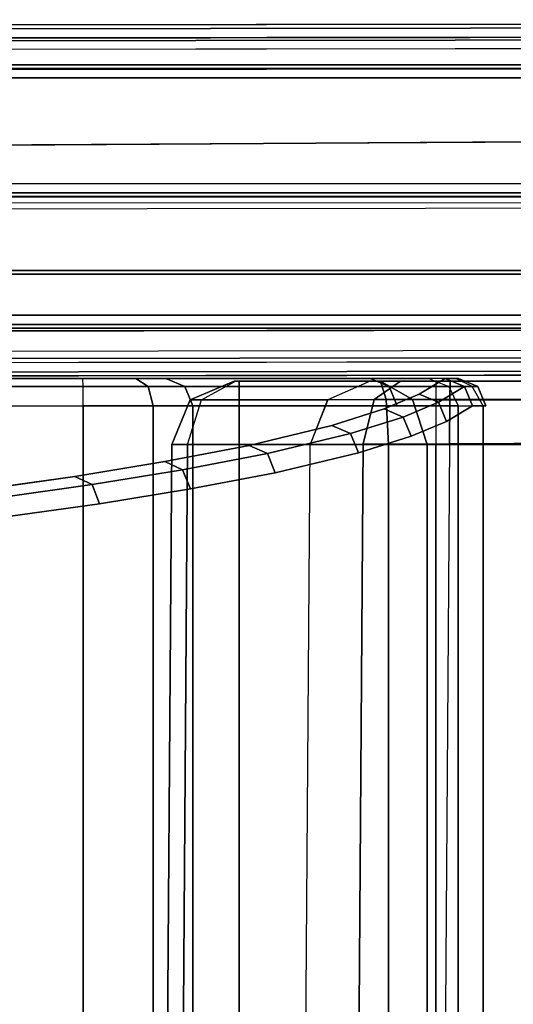
# Model space of a CAD drawing. Units: inches. Extents: x -12.7 to 14.7, y -23.4 to 23.4.
# Drawn here: x -8.2 to -5.8, y 18.7 to 23.4 of the extents above; entities that cross this region are included whole.
import ezdxf

# ---------------------------------------------------------------- set-up
doc = ezdxf.new("R2010")
doc.units = ezdxf.units.IN
doc.header["$MEASUREMENT"] = 0
for name, color, linetype in [('SEAT-ARM', 5, 'Continuous'), ('SEAT-ARMCAP', 5, 'Continuous'), ('SEAT-BACK', 5, 'Continuous'), ('SEAT-SEAT', 5, 'Continuous')]:
    doc.layers.add(name, color=color, linetype=linetype)

msp = doc.modelspace()

# ---------------------------------------------------------------- linework, layer by layer
at = {"layer": 'SEAT-ARM'}
for points in [[(11.3165, 23.1589, 13.0867), (-11.4433, 23.1589, 13.0867), (-10.6186, 23.1589, 24.8176), (10.4962, 23.1589, 24.8176)], [(11.3165, 23.1589, 13.0867), (-11.4433, 23.1589, 13.0867), (-11.4433, 23.1406, 13.0425), (11.3184, 23.1406, 13.0426)], [(11.3184, 23.1406, 13.0426), (-11.4433, 23.1406, 13.0425), (-11.4433, 23.0964, 13.0242), (11.3192, 23.0964, 13.0242)], [(-10.6186, 23.1406, 24.8618), (10.4979, 23.1406, 24.8618), (10.4962, 23.1589, 24.8176), (-10.6186, 23.1589, 24.8176)], [(-10.6186, 23.0964, 24.8801), (10.4986, 23.0964, 24.8801), (10.4979, 23.1406, 24.8618), (-10.6186, 23.1406, 24.8618)], [(-10.4834, 22.7633, 13.0242), (-11.4433, 23.0964, 13.0242), (11.3192, 23.0964, 13.0242), (11.3192, 22.9029, 13.0242)], [(10.4986, 22.8854, 24.8801), (10.4986, 23.0964, 24.8801), (-10.6186, 23.0964, 24.8801), (-9.8074, 22.7715, 24.8801)], [(11.3192, 22.9029, 13.0242), (11.1228, 22.594, 13.0242), (-10.3757, 22.594, 13.0242), (-10.4834, 22.7633, 13.0242)], [(-9.8074, 22.7676, 24.8801), (-9.5996, 22.5312, 24.6307), (10.2994, 22.5339, 24.6566), (10.4986, 22.8854, 24.8801)], [(11.1228, 22.594, 13.0242), (-10.3757, 22.594, 13.0242), (-10.3757, 22.5516, 13.0418), (11.1228, 22.5516, 13.0418)], [(11.1228, 22.5516, 13.0418), (-10.3757, 22.5516, 13.0418), (-10.3757, 22.534, 13.0842), (11.1228, 22.534, 13.0842)], [(-10.2226, 22.534, 15.2742), (-10.3757, 22.534, 13.0842), (11.1228, 22.534, 13.0842), (10.9697, 22.534, 15.2742)], [(-10.1771, 22.504, 15.3262), (-10.2226, 22.534, 15.2742), (10.9697, 22.534, 15.2742), (10.9455, 22.4988, 15.3342)], [(10.5068, 22.1833, 24.8796), (10.2994, 22.5339, 24.6566), (-9.5523, 22.5339, 24.6566), (-9.7597, 22.1833, 24.8796)], [(10.9455, 22.4988, 15.3342), (11.1577, 22.165, 15.3342), (-10.4106, 22.165, 15.3342), (-10.2141, 22.474, 15.3342)], [(-10.4106, 21.9715, 15.3342), (-10.4106, 22.165, 15.3342), (11.1577, 22.165, 15.3342), (11.1577, 21.9715, 15.3342)], [(-9.7597, 22.1833, 24.8796), (-9.7515, 21.9715, 24.8801), (10.4986, 21.9715, 24.8801), (10.5068, 22.1833, 24.8796)], [(11.1577, 21.9715, 15.3342), (-10.4106, 21.9715, 15.3342), (-10.4098, 21.9273, 15.3525), (11.1569, 21.9273, 15.3525)], [(10.4986, 21.9715, 24.8801), (-9.7515, 21.9715, 24.8801), (-9.7508, 21.9273, 24.8618), (10.4979, 21.9273, 24.8618)], [(11.1569, 21.9273, 15.3525), (-10.4098, 21.9273, 15.3525), (-10.4079, 21.909, 15.3967), (11.155, 21.909, 15.3967)], [(-9.7491, 21.909, 24.8176), (-10.4079, 21.909, 15.3967), (11.155, 21.909, 15.3967), (10.4962, 21.909, 24.8176)], [(10.4979, 21.9273, 24.8618), (-9.7508, 21.9273, 24.8618), (-9.7491, 21.909, 24.8176), (10.4962, 21.909, 24.8176)]]:
    msp.add_3dface(points, dxfattribs=at)
at = {"layer": 'SEAT-ARMCAP'}
for points, invisible_edges in [([(11.2217, 23.3729, 25.8674), (9.8899, 23.3712, 25.5637), (-11.029, 23.3441, 25.5637), (-10.9655, 23.3452, 25.8674)], 1), ([(11.2218, 23.3104, 25.9299), (-10.9654, 23.2827, 25.9299), (-11.7173, 21.7417, 25.9299), (11.2237, 21.7704, 25.9299)], 10), ([(9.89, 23.2561, 25.4717), (9.8901, 23.1615, 24.985), (-11.0288, 23.1324, 24.9699), (-11.0289, 23.23, 25.4717)], 1), ([(9.8901, 23.1615, 24.985), (9.8901, 21.9222, 24.9699), (-8.6758, 21.8957, 24.9699), (-11.0288, 23.1324, 24.9699)], 5)]:
    msp.add_3dface(points, dxfattribs=dict(at, invisible_edges=invisible_edges))
for points in [[(-11.0289, 23.2702, 25.5385), (9.89, 23.2968, 25.5388), (9.8899, 23.3712, 25.5637), (-11.029, 23.3441, 25.5637)], [(11.2217, 23.3729, 25.8674), (-10.9655, 23.3452, 25.8674), (-10.9655, 23.3268, 25.9116), (11.2217, 23.3546, 25.9116)], [(11.2217, 23.3546, 25.9116), (-10.9655, 23.3268, 25.9116), (-10.9654, 23.2827, 25.9299), (11.2218, 23.3104, 25.9299)], [(-11.0289, 23.23, 25.4717), (9.89, 23.2561, 25.4717), (9.89, 23.2968, 25.5388), (-11.0289, 23.2702, 25.5385)], [(-8.6757, 21.7981, 25.4717), (-8.6758, 21.8957, 24.9699), (9.8901, 21.9222, 24.9699), (9.89, 21.8247, 25.4717)], [(-8.6756, 21.7651, 25.5322), (9.89, 21.784, 25.5388), (9.89, 21.8247, 25.4717), (-8.6757, 21.7981, 25.4717)], [(11.2237, 21.7704, 25.9299), (-11.7173, 21.7417, 25.9299), (-11.7173, 21.6975, 25.9116), (11.2238, 21.7262, 25.9116)], [(-8.6755, 21.683, 25.5637), (9.8899, 21.7096, 25.5637), (9.89, 21.784, 25.5388), (-8.6756, 21.7651, 25.5322)], [(11.2238, 21.7262, 25.9116), (-11.7173, 21.6975, 25.9116), (-11.7173, 21.6792, 25.8674), (11.2238, 21.7079, 25.8674)], [(-8.6125, 21.6829, 25.8674), (-8.6755, 21.683, 25.5637), (9.8899, 21.7096, 25.5637), (11.2238, 21.7079, 25.8674)]]:
    msp.add_3dface(points, dxfattribs=at)
at = {"layer": 'SEAT-BACK'}
for points in [[(-9.6832, 21.6712, 15.0072), (-9.8356, 21.6712, 15.165), (-7.4772, 21.6712, 15.3579), (-7.8723, 21.6712, 15.0388)], [(-9.6816, 21.6332, 14.9152), (-7.8707, 21.6332, 14.9469), (-7.8723, 21.6712, 15.0388), (-9.6832, 21.6712, 15.0072)], [(-9.681, 21.5412, 14.8772), (-7.87, 21.5412, 14.9088), (-7.8707, 21.6332, 14.9469), (-9.6816, 21.6332, 14.9152)], [(-7.5621, 21.6332, 15.0589), (-7.8707, 21.6332, 14.9469), (-7.8723, 21.6712, 15.0388), (-7.6199, 21.6712, 15.1304)], [(-7.8723, 21.6712, 15.0388), (-7.4772, 21.6712, 15.3579), (-7.6199, 21.6712, 15.1304), (-7.8723, 21.6712, 15.0388)], [(-7.5382, 21.5412, 15.0293), (-7.87, 21.5412, 14.9088), (-7.8707, 21.6332, 14.9469), (-7.5621, 21.6332, 15.0589)], [(-7.3874, 21.6332, 15.3386), (-7.5621, 21.6332, 15.0589), (-7.6199, 21.6712, 15.1304), (-7.4772, 21.6712, 15.3579)], [(-7.3501, 21.5412, 15.3306), (-7.5382, 21.5412, 15.0293), (-7.5621, 21.6332, 15.0589), (-7.3874, 21.6332, 15.3386)], [(-6.4179, 21.6332, 20.2197), (-7.3874, 21.6332, 15.3386), (-7.4772, 21.6712, 15.3579), (-6.5081, 21.6712, 20.2376)], [(-6.3806, 21.5412, 20.2123), (-7.3501, 21.5412, 15.3306), (-7.3874, 21.6332, 15.3386), (-6.4179, 21.6332, 20.2197)], [(-6.134, 21.6332, 21.8408), (-6.4179, 21.6332, 20.2197), (-6.5081, 21.6712, 20.2376), (-6.2293, 21.6712, 21.829)], [(-6.09, 21.5412, 21.808), (-6.3806, 21.5412, 20.2123), (-6.4179, 21.6332, 20.2197), (-6.134, 21.6332, 21.8408)], [(-6.1843, 21.5585, 25.7034), (-6.0601, 21.6332, 24.5683), (-6.1517, 21.6712, 24.561), (-6.275, 21.5969, 25.6935)], [(-6.134, 21.6332, 21.8408), (-5.9977, 21.6332, 22.7672), (-6.0896, 21.6712, 22.7682), (-6.2293, 21.6712, 21.829)], [(-6.1461, 21.4672, 25.7023), (-6.0222, 21.5412, 24.5714), (-6.0601, 21.6332, 24.5683), (-6.1843, 21.5585, 25.7034)], [(-6.0601, 21.6332, 24.5683), (-6.0232, 21.6332, 23.718), (-6.1017, 21.6712, 23.708), (-6.1517, 21.6712, 24.561)], [(-6.09, 21.5412, 21.808), (-5.9596, 21.5412, 22.7668), (-5.9977, 21.6332, 22.7672), (-6.134, 21.6332, 21.8408)], [(-5.9977, 21.6332, 22.7672), (-6.0232, 21.6332, 23.718), (-6.1017, 21.6712, 23.708), (-6.0896, 21.6712, 22.7682)], [(-6.0222, 21.5412, 24.5714), (-5.9716, 21.5412, 23.7072), (-6.0232, 21.6332, 23.718), (-6.0601, 21.6332, 24.5683)], [(-5.9596, 21.5412, 22.7668), (-5.9716, 21.5412, 23.7072), (-6.0232, 21.6332, 23.718), (-5.9977, 21.6332, 22.7672)], [(-6.3522, 21.4877, 26.7163), (-6.1843, 21.5585, 25.7034), (-6.275, 21.5969, 25.6935), (-6.442, 21.5262, 26.7017)], [(-7.87, -23.1862, 14.9088), (-9.681, -23.1862, 14.8772), (-9.681, 21.5412, 14.8772), (-7.87, 21.5412, 14.9088)], [(-7.87, -23.1862, 14.9088), (-7.87, 21.5412, 14.9088), (-7.5373, 21.5412, 15.03), (-7.5373, -23.1862, 15.03)], [(-7.5373, -23.1862, 15.03), (-7.5373, 21.5412, 15.03), (-7.3501, 21.5412, 15.3306), (-7.3501, -23.1862, 15.3306)], [(-6.3141, 21.3965, 26.7172), (-6.1461, 21.4672, 25.7023), (-6.1843, 21.5585, 25.7034), (-6.3522, 21.4877, 26.7163)], [(-6.6019, 21.4093, 27.8355), (-6.3522, 21.4877, 26.7163), (-6.442, 21.5262, 26.7017), (-6.6904, 21.448, 27.8158)], [(-6.5642, 21.3183, 27.8387), (-6.3141, 21.3965, 26.7172), (-6.3522, 21.4877, 26.7163), (-6.6019, 21.4093, 27.8355)], [(-6.996, 21.3148, 29.1834), (-6.6019, 21.4093, 27.8355), (-6.6904, 21.448, 27.8158), (-7.0824, 21.3537, 29.1575)], [(-6.9588, 21.224, 29.1893), (-6.5642, 21.3183, 27.8387), (-6.6019, 21.4093, 27.8355), (-6.996, 21.3148, 29.1834)], [(-7.3981, 21.2374, 30.2851), (-6.996, 21.3148, 29.1834), (-7.0824, 21.3537, 29.1575), (-7.4825, 21.2765, 30.2542)], [(-7.3616, 21.1468, 30.2933), (-6.9588, 21.224, 29.1893), (-6.996, 21.3148, 29.1834), (-7.3981, 21.2374, 30.2851)], [(-7.8283, 21.1674, 31.2821), (-7.3981, 21.2374, 30.2851), (-7.4825, 21.2765, 30.2542), (-7.9105, 21.2066, 31.2467)], [(-8.2498, 21.1074, 32.1346), (-7.8283, 21.1674, 31.2821), (-7.9105, 21.2066, 31.2467), (-8.33, 21.1468, 32.0953)], [(-7.7925, 21.0769, 31.2923), (-7.3616, 21.1468, 30.2933), (-7.3981, 21.2374, 30.2851), (-7.8283, 21.1674, 31.2821)], [(-8.2147, 21.0171, 32.1466), (-7.7925, 21.0769, 31.2923), (-7.8283, 21.1674, 31.2821), (-8.2498, 21.1074, 32.1346)]]:
    msp.add_3dface(points, dxfattribs=at)
for points, invisible_edges in [([(-9.6136, 21.6712, 19.4014), (-6.5081, 21.6712, 20.2376), (-7.4772, 21.6712, 15.3579), (-9.8356, 21.6712, 15.165)], 1), ([(-6.2293, 21.6712, 21.829), (-6.5081, 21.6712, 20.2376), (-9.6136, 21.6712, 19.4014), (-9.5429, 21.6712, 20.7513)], 10), ([(-9.5429, 21.6712, 20.7513), (-9.4749, 21.6712, 22.0475), (-6.0896, 21.6712, 22.7682), (-6.2293, 21.6712, 21.829)], 10), ([(-9.3934, 21.6712, 23.6032), (-6.1017, 21.6712, 23.708), (-6.0896, 21.6712, 22.7682), (-9.4749, 21.6712, 22.0475)], 5), ([(-9.4315, 21.5783, 25.9045), (-6.275, 21.5969, 25.6935), (-6.1517, 21.6712, 24.561), (-9.4071, 21.6712, 24.5042)], 5), ([(-9.4071, 21.6712, 24.5042), (-6.1517, 21.6712, 24.561), (-6.1017, 21.6712, 23.708), (-9.3934, 21.6712, 23.6032)], 5), ([(-6.442, 21.5262, 26.7017), (-6.275, 21.5969, 25.6935), (-9.4315, 21.5783, 25.9045), (-9.6434, 21.5123, 26.8445)], 10), ([(-6.3806, -23.1862, 20.2123), (-7.3501, -23.1862, 15.3306), (-7.3501, 21.5412, 15.3306), (-6.3806, 21.5412, 20.2123)], 8), ([(-6.3806, 21.5412, 20.2123), (-6.09, 21.5412, 21.808), (-6.09, -23.1862, 21.808), (-6.3806, -23.1862, 20.2123)], 8), ([(-6.0222, 21.5412, 24.5714), (-6.1461, 21.4672, 25.7023), (-6.1461, -23.1121, 25.7023), (-6.0222, -23.1862, 24.5714)], 10), ([(-5.9596, -23.1862, 22.7668), (-6.09, -23.1862, 21.808), (-6.09, 21.5412, 21.808), (-5.9596, 21.5412, 22.7668)], 8), ([(-6.0222, -23.1862, 24.5714), (-5.9716, -23.1862, 23.7072), (-5.9716, 21.5412, 23.7072), (-6.0222, 21.5412, 24.5714)], 8), ([(-5.9596, 21.5412, 22.7668), (-5.9716, 21.5412, 23.7072), (-5.9716, -23.1862, 23.7072), (-5.9596, -23.1862, 22.7668)], 8), ([(-6.6904, 21.448, 27.8158), (-6.442, 21.5262, 26.7017), (-9.6434, 21.5123, 26.8445), (-9.8915, 21.4424, 27.8393)], 10), ([(-7.0824, 21.3537, 29.1575), (-6.6904, 21.448, 27.8158), (-9.8915, 21.4424, 27.8393), (-10.12, 21.3781, 28.756)], 10), ([(-6.3141, -23.0414, 26.7172), (-6.1461, -23.1121, 25.7023), (-6.1461, 21.4672, 25.7023), (-6.3141, 21.3965, 26.7172)], 10), ([(-6.3141, 21.3965, 26.7172), (-6.5642, 21.3183, 27.8387), (-6.5642, -22.9632, 27.8387), (-6.3141, -23.0414, 26.7172)], 10), ([(-10.12, 21.3781, 28.756), (-10.3392, 21.3163, 29.6349), (-7.4825, 21.2765, 30.2542), (-7.0824, 21.3537, 29.1575)], 10), ([(-7.9105, 21.2066, 31.2467), (-7.4825, 21.2765, 30.2542), (-10.3392, 21.3163, 29.6349), (-10.5813, 21.2482, 30.606)], 10), ([(-6.9588, -22.8689, 29.1893), (-6.5642, -22.9632, 27.8387), (-6.5642, 21.3183, 27.8387), (-6.9588, 21.224, 29.1893)], 10), ([(-8.33, 21.1468, 32.0953), (-7.9105, 21.2066, 31.2467), (-10.5813, 21.2482, 30.606), (-10.7902, 21.1893, 31.444)], 10), ([(-6.9588, 21.224, 29.1893), (-7.3616, 21.1468, 30.2933), (-7.3616, -22.7918, 30.2933), (-6.9588, -22.8689, 29.1893)], 10), ([(-7.7925, 21.0769, 31.2923), (-7.7925, -22.7218, 31.2923), (-7.3616, -22.7918, 30.2933), (-7.3616, 21.1468, 30.2933)], 5), ([(-8.2147, -22.662, 32.1466), (-7.7925, -22.7218, 31.2923), (-7.7925, 21.0769, 31.2923), (-8.2147, 21.0171, 32.1466)], 10)]:
    msp.add_3dface(points, dxfattribs=dict(at, invisible_edges=invisible_edges))
at = {"layer": 'SEAT-SEAT'}
for points in [[(-7.1478, 21.6579, 15.3371), (-7.1533, 21.6579, 15.3519), (-7.3629, 21.5701, 15.3864), (-7.3084, 21.5701, 15.1985)], [(-7.1533, 21.6579, 15.3519), (-6.508, 21.6579, 18.1316), (-6.7098, 21.5701, 18.1995), (-7.3629, 21.5701, 15.3864)], [(-7.1306, 21.5701, 15.1171), (-7.3084, 21.5701, 15.1985), (-7.1478, 21.6579, 15.3371), (-7.1306, 21.6579, 15.3292)], [(-7.1533, 21.6579, 15.3519), (-7.1306, 21.6579, 15.3292), (-7.1478, 21.6579, 15.3371), (-7.1533, 21.6579, 15.3519)], [(-7.1306, 21.6579, 15.3292), (-6.4596, 21.6579, 15.3292), (-6.4325, 21.5705, 15.1175), (-7.1306, 21.5701, 15.1171)], [(-6.4888, 21.5709, 18.5058), (-6.3636, 21.6579, 18.3355), (-6.508, 21.6579, 18.1316), (-6.7098, 21.5701, 18.1995)], [(-6.508, 21.6579, 18.1316), (-6.3636, 21.6579, 18.3355), (-6.1291, 21.6579, 18.4132), (-6.508, 21.6579, 18.1316)], [(-6.4889, 21.5709, 18.5057), (-6.1304, 21.5713, 18.6241), (-6.1291, 21.6579, 18.4132), (-6.3636, 21.6579, 18.3355)], [(-6.4596, 21.6579, 15.3292), (-6.4596, 21.6579, 15.3292), (-6.3072, 21.5704, 15.1809), (-6.4325, 21.5705, 15.1175)], [(-6.4596, 21.6579, 15.3292), (-6.1958, 21.6579, 15.4492), (-6.1958, 21.5701, 15.2371), (-6.3072, 21.5704, 15.1809)], [(-6.1958, 21.5701, 15.2371), (-0.9344, 21.5701, 15.2371), (-0.9344, 21.6579, 15.4488), (-6.1958, 21.6579, 15.4492)], [(-6.1304, 21.5713, 18.6241), (-0.9348, 21.5803, 18.6355), (-0.9344, 21.6579, 18.4342), (-6.1291, 21.6579, 18.4132)], [(-6.131, 21.3615, 18.7132), (-0.935, 21.3876, 18.7327), (-0.9348, 21.5803, 18.6355), (-6.1304, 21.5713, 18.6241)], [(-7.3084, 21.5701, 15.1985), (-7.3629, 21.5701, 15.3864), (-7.4498, 21.3579, 15.3992), (-7.3749, 21.3579, 15.1411)], [(-7.3629, 21.5701, 15.3864), (-6.7098, 21.5701, 18.1995), (-6.7935, 21.3579, 18.2262), (-7.4498, 21.3579, 15.3992)], [(-7.1306, 21.3579, 15.0292), (-7.3749, 21.3579, 15.1411), (-7.3084, 21.5701, 15.1985), (-7.1306, 21.5701, 15.1171)], [(-7.1306, 21.5701, 15.1171), (-6.4325, 21.5705, 15.1175), (-6.4203, 21.3579, 15.0292), (-7.1306, 21.3579, 15.0292)], [(-6.5413, 21.3602, 18.5772), (-6.4889, 21.5709, 18.5057), (-6.71, 21.5701, 18.1961), (-6.7935, 21.3579, 18.2262)], [(-6.131, 21.3615, 18.7132), (-6.1304, 21.5713, 18.6241), (-6.4888, 21.5709, 18.5058), (-6.5413, 21.3602, 18.5772)], [(-6.4325, 21.5705, 15.1175), (-6.3072, 21.5704, 15.1809), (-6.2374, 21.3579, 15.127), (-6.4203, 21.3579, 15.0292)], [(-6.3072, 21.5704, 15.1809), (-6.1958, 21.5701, 15.2371), (-6.1958, 21.3579, 15.1492), (-6.2374, 21.3579, 15.127)], [(-6.1958, 21.3579, 15.1492), (-0.9344, 21.3579, 15.1492), (-0.9344, 21.5701, 15.2371), (-6.1958, 21.5701, 15.2371)], [(-6.7935, 21.3579, 18.2262), (-7.4498, 21.3579, 15.3992), (-7.5043, 13.7701, 15.4451), (-6.848, 13.7701, 18.2721)], [(-7.5043, 13.7701, 15.4451), (-7.4498, 21.3579, 15.3992), (-7.3749, 21.3579, 15.1411), (-7.4294, 13.7701, 15.187)], [(-7.4294, 13.7701, 15.187), (-7.3749, 21.3579, 15.1411), (-7.1306, 21.3579, 15.0292), (-7.1306, 13.7319, 15.0292)], [(-6.4203, 13.7319, 15.0292), (-7.1306, 13.7319, 15.0292), (-7.1306, 21.3579, 15.0292), (-6.4203, 21.3579, 15.0292)], [(-6.5413, 21.3602, 18.5772), (-6.5958, 13.7723, 18.6231), (-6.848, 13.7701, 18.2721), (-6.7935, 21.3579, 18.2262)], [(-6.131, 21.3615, 18.7132), (-6.1855, 13.7737, 18.7591), (-6.5958, 13.7723, 18.6231), (-6.5413, 21.3602, 18.5772)], [(-6.4203, 21.3579, 15.0292), (-6.2374, 21.3579, 15.127), (-6.2374, 13.7319, 15.127), (-6.4203, 13.7319, 15.0292)], [(-6.1958, 13.7319, 15.1492), (-6.2374, 13.7319, 15.127), (-6.2374, 21.3579, 15.127), (-6.1958, 21.3579, 15.1492)], [(-6.1855, 13.7737, 18.7591), (-0.9423, 13.787, 19.1617), (-0.935, 21.3876, 18.7327), (-6.131, 21.3615, 18.7132)]]:
    msp.add_3dface(points, dxfattribs=at)
for points, invisible_edges in [([(-6.508, 21.6579, 18.1316), (-6.4596, 21.6579, 15.3292), (-7.1306, 21.6579, 15.3292), (-7.1533, 21.6579, 15.3519)], 1), ([(-6.508, 21.6579, 18.1316), (-6.1291, 21.6579, 18.4132), (-6.1958, 21.6579, 15.4492), (-6.4596, 21.6579, 15.3292)], 10), ([(-6.1291, 21.6579, 18.4132), (-0.9344, 21.6579, 18.4342), (-0.9344, 21.6579, 15.4488), (-6.1958, 21.6579, 15.4492)], 8), ([(-6.1958, 13.7319, 15.1492), (-6.1958, 21.3579, 15.1492), (-0.9344, 21.3579, 15.1492), (-0.9344, -0.2029, 15.1492)], 8)]:
    msp.add_3dface(points, dxfattribs=dict(at, invisible_edges=invisible_edges))

doc.saveas('drawing.dxf')
